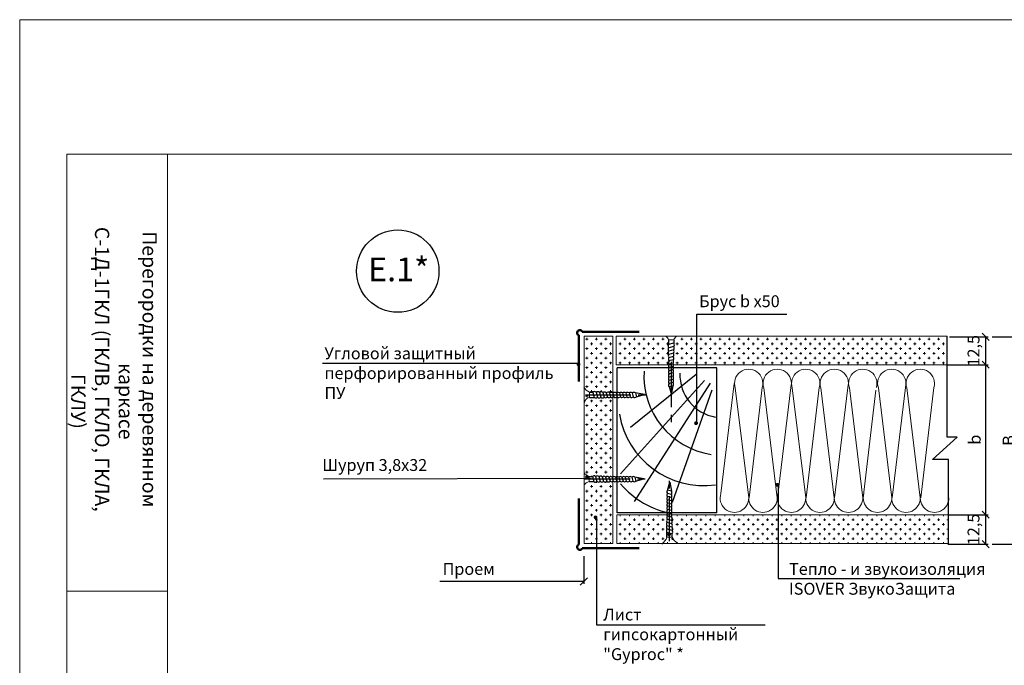
# Model space of a CAD drawing. Units: millimetres. Extents: x -621 to 47290, y -8053 to 7151.
# Drawn here: x 14789 to 14996, y -7570 to -7434 of the extents above; entities that cross this region are included whole.
import ezdxf

# ---------------------------------------------------------------- set-up
doc = ezdxf.new("R2010")
doc.units = ezdxf.units.MM
doc.header["$PDMODE"] = 2
doc.linetypes.add('CENTER2', pattern=[28.575, 19.05, -3.175, 3.175, -3.175])
for name, color, linetype, lineweight in [('1', 7, 'Continuous', 30), ('3', 6, 'Continuous', 20), ('4', 5, 'Continuous', 50), ('Надписи', 180, 'Continuous', 13), ('Размеры', 200, 'Continuous', 13), ('Штампы', 7, 'Continuous', 15), ('Штриховка', 161, 'Continuous', 9)]:
    doc.layers.add(name, color=color, linetype=linetype, lineweight=lineweight)
doc.layers.add('8 текст', color=7, linetype='Continuous')
doc.layers.add('Изол', color=7, linetype='Continuous', lineweight=9, true_color=0x00e0e0)
doc.styles.get("Standard").update_dxf_attribs({"font": 'times.ttf'})
doc.dimstyles.new('ISO-25', dxfattribs={"dimtxt": 2.5, "dimasz": 1.5, "dimexe": 0.5, "dimexo": 0.5, "dimgap": 1, "dimtad": 1, "dimlfac": 100, "dimtxsty": 'Standard', "dimblk": 'OBLIQUE', "dimblk1": 'OBLIQUE', "dimblk2": 'OPEN', "dimcen": 1.5, "dimadec": 0, "dimazin": 0, "dimtfac": 1, "dimtmove": 1, "dimatfit": 3, "dimldrblk": 'OPEN30', "dimfxl": 1, "dimarcsym": 0})
pattern_1 = [(0, (12155.237, -7731.8968), (1, 1), [0.5, -1.5]), (90, (12155.487, -7732.1468), (-1, 1), [0.5, -1.5])]

# ---------------------------------------------------------------- blocks, each defined once
blk = doc.blocks.new('_Oblique')
at = {"color": 0, "linetype": 'ByBlock', "lineweight": -2}
blk.add_line((-0.5, -0.5), (0.5, 0.5), dxfattribs=at)
blk = doc.blocks.new('*D1383')
at = {"layer": '8 текст', "color": 0, "lineweight": -2, "ltscale": 0.5, "transparency": 16777216}
for p, q in [((14984.45, -7537.84), (14992.89, -7537.84)), ((14992.39, -7544.04), (14992.39, -7537.84)), ((14984.45, -7544.04), (14992.89, -7544.04))]:
    blk.add_line(p, q, dxfattribs=at)
at = {"layer": 'Defpoints', "color": 0, "ltscale": 0.5, "transparency": 16777216}
for p in [(14983.95, -7537.84), (14992.39, -7537.84), (14983.95, -7544.04)]:
    blk.add_point(p, dxfattribs=at)
at = {"layer": '8 текст', "color": 0, "lineweight": -2, "ltscale": 0.5, "transparency": 16777216, "xscale": 1.5, "yscale": 1.5, "zscale": 1.5}
for p, rotation in [((14992.39, -7537.84), 90), ((14992.39, -7544.04), 270)]:
    blk.add_blockref('_Oblique', p, dxfattribs=dict(at, rotation=rotation))
at = {"layer": '8 текст', "color": 0, "ltscale": 0.5, "transparency": 16777216, "insert": (14989.83, -7540.94), "char_height": 2.5, "attachment_point": 5, "rotation": 90}
blk.add_mtext('{\\fTimes New Roman|b0|i0|c204|p18;12,5}', dxfattribs=at)
blk = doc.blocks.new('_Open')
at = {"color": 0, "linetype": 'ByBlock', "lineweight": -2}
for p, q in [((-1, 0.17), (0, 0)), ((-1, -0.17), (0, 0)), ((0, 0), (-1, 0))]:
    blk.add_line(p, q, dxfattribs=at)
blk = doc.blocks.new('_Open30')
at = {"layer": 'Размеры', "color": 0, "lineweight": -2}
for p, q in [((-1, 0.27), (0, 0)), ((0, 0), (-1, -0.27)), ((0, 0), (-1, 0))]:
    blk.add_line(p, q, dxfattribs=at)
blk = doc.blocks.new('*D1384')
at = {"layer": '8 текст', "color": 0, "lineweight": -2, "ltscale": 0.5, "transparency": 16777216}
for p, q in [((14993.75, -7500.42), (14999.96, -7500.42)), ((14999.46, -7544.04), (14999.46, -7500.42)), ((14993.75, -7544.04), (14999.96, -7544.04))]:
    blk.add_line(p, q, dxfattribs=at)
at = {"layer": 'Defpoints', "color": 0, "ltscale": 0.5, "transparency": 16777216}
for p in [(14993.25, -7500.42), (14999.46, -7500.42), (14993.25, -7544.04)]:
    blk.add_point(p, dxfattribs=at)
at = {"layer": '8 текст', "color": 0, "lineweight": -2, "ltscale": 0.5, "transparency": 16777216, "xscale": 1.5, "yscale": 1.5, "zscale": 1.5}
for p, rotation in [((14999.46, -7500.42), 90), ((14999.46, -7544.04), 270)]:
    blk.add_blockref('_Oblique', p, dxfattribs=dict(at, rotation=rotation))
at = {"layer": '8 текст', "color": 0, "ltscale": 0.5, "transparency": 16777216, "insert": (14997.21, -7522.23), "char_height": 2.5, "attachment_point": 5, "rotation": 90}
blk.add_mtext('{\\fTimes New Roman|b0|i0|c204|p18;В}', dxfattribs=at)
blk = doc.blocks.new('*D1385')
at = {"color": 0, "lineweight": -2, "transparency": 16777216}
for p, q in [((14907.85, -7546.57), (14907.85, -7552.4)), ((14907.85, -7551.9), (14877.54, -7551.9))]:
    blk.add_line(p, q, dxfattribs=at)
at = {"layer": 'Defpoints', "color": 0, "transparency": 16777216}
for p in [(14907.85, -7546.57), (14859.42, -7551.9), (14907.85, -7551.9)]:
    blk.add_point(p, dxfattribs=at)
at = {"color": 0, "lineweight": -2, "transparency": 16777216, "xscale": 1.5, "yscale": 1.5, "zscale": 1.5}
blk.add_blockref('_Oblique', (14907.85, -7551.9), dxfattribs=at)
at = {"color": 0, "transparency": 16777216, "insert": (14883.63, -7549.25), "char_height": 2.5, "attachment_point": 5}
blk.add_mtext('{\\fTimes New Roman|b0|i0|c204|p18;Проем}', dxfattribs=at)
blk = doc.blocks.new('_None')
blk = doc.blocks.new('*D1386')
at = {"layer": '8 текст', "color": 0, "lineweight": -2, "ltscale": 0.5, "transparency": 16777216}
for p, q in [((14984.45, -7506.28), (14992.89, -7506.28)), ((14992.39, -7537.84), (14992.39, -7506.28)), ((14984.45, -7537.84), (14992.89, -7537.84))]:
    blk.add_line(p, q, dxfattribs=at)
at = {"layer": 'Defpoints', "color": 0, "ltscale": 0.5, "transparency": 16777216}
for p in [(14983.95, -7506.28), (14992.39, -7506.28), (14983.95, -7537.84)]:
    blk.add_point(p, dxfattribs=at)
at = {"layer": '8 текст', "color": 0, "lineweight": -2, "ltscale": 0.5, "transparency": 16777216, "xscale": 1.5, "yscale": 1.5, "zscale": 1.5}
for p, rotation in [((14992.39, -7506.28), 90), ((14992.39, -7537.84), 270)]:
    blk.add_blockref('_Oblique', p, dxfattribs=dict(at, rotation=rotation))
at = {"layer": '8 текст', "color": 0, "ltscale": 0.5, "transparency": 16777216, "insert": (14990.09, -7522.06), "char_height": 2.5, "attachment_point": 5, "rotation": 90}
blk.add_mtext('{\\fTimes New Roman|b0|i0|c204|p18;b}', dxfattribs=at)
blk = doc.blocks.new('*D1387')
at = {"layer": '8 текст', "color": 0, "lineweight": -2, "ltscale": 0.5, "transparency": 16777216}
for p, q in [((14984.79, -7500.42), (14992.89, -7500.42)), ((14992.39, -7506.28), (14992.39, -7500.42)), ((14984.45, -7506.28), (14992.89, -7506.28))]:
    blk.add_line(p, q, dxfattribs=at)
at = {"layer": 'Defpoints', "color": 0, "ltscale": 0.5, "transparency": 16777216}
for p in [(14984.29, -7500.42), (14992.39, -7500.42), (14983.95, -7506.28)]:
    blk.add_point(p, dxfattribs=at)
at = {"layer": '8 текст', "color": 0, "lineweight": -2, "ltscale": 0.5, "transparency": 16777216, "xscale": 1.5, "yscale": 1.5, "zscale": 1.5}
for p, rotation in [((14992.39, -7500.42), 90), ((14992.39, -7506.28), 270)]:
    blk.add_blockref('_Oblique', p, dxfattribs=dict(at, rotation=rotation))
at = {"layer": '8 текст', "color": 0, "ltscale": 0.5, "transparency": 16777216, "insert": (14989.83, -7503.35), "char_height": 2.5, "attachment_point": 5, "rotation": 90}
blk.add_mtext('{\\fTimes New Roman|b0|i0|c204|p18;12,5}', dxfattribs=at)
blk = doc.blocks.new('Рамка2(лев)')
at = {"color": 0}
for p, q in [((13245.19, -7087.57), (13663.82, -7087.57)), ((13245.19, -7384.57), (13245.19, -7087.57))]:
    blk.add_line(p, q, dxfattribs=at)
at = {"layer": 'Штампы', "color": 0}
for p, q in [((13255.09, -7115.85), (13653.92, -7115.85)), ((13255.09, -7374.67), (13255.09, -7115.85))]:
    blk.add_line(p, q, dxfattribs=at)
for points in [[(13276.31, -7374.67), (13276.31, -7115.85)], [(13276.31, -7207.78), (13255.09, -7207.78)]]:
    blk.add_lwpolyline(points, dxfattribs=at)

msp = doc.modelspace()

# ---------------------------------------------------------------- hatches: boundary and pattern name
at = {"layer": 'Штриховка'}
h = msp.add_hatch(dxfattribs=at)
h.set_pattern_fill('CROSS', color=0, scale=4, style=0)
h.set_pattern_definition(pattern_1)
h.paths.add_polyline_path([(14913.94034, -7500.31383), (14907.94034, -7500.31383), (14907.94034, -7511.14442, 0.15924984), (14909.07286, -7512.07603), (14909.78723, -7512.08553, -0.438404185), (14910.48794, -7512.10377, -0.450725526), (14911.18877, -7512.14419, -0.450469946), (14911.88968, -7512.17792, -0.457806441), (14912.59804, -7512.21309, -0.458110498), (14913.30691, -7512.24376, -0.390372099), (14913.94034, -7512.2024)])
h.paths.add_polyline_path([(14913.94034, -7513.17105, -0.213803258), (14913.4994, -7513.07757, -0.350949654), (14912.81077, -7513.09502, -0.344585965), (14912.13247, -7513.12647, -0.407746653), (14911.43647, -7513.13172, -0.405145156), (14910.74364, -7513.12959, -0.355313113), (14910.06164, -7513.16928), (14909.07286, -7513.15612), (14909.07286, -7512.07603, -0.15924984), (14907.94034, -7511.14442), (14907.94034, -7529.04431, 0.135516276), (14908.94672, -7529.7966), (14909.66109, -7529.8061, -0.438404185), (14910.3618, -7529.82435, -0.450725526), (14911.06263, -7529.86476, -0.450469946), (14911.76354, -7529.89849, -0.457806441), (14912.4719, -7529.93366, -0.458110498), (14913.18077, -7529.96434, -0.431954802), (14913.86291, -7529.96838, -0.054746228), (14913.94034, -7529.90156)])
h.paths.add_polyline_path([(14913.94034, -7530.84788, -0.278203643), (14913.37326, -7530.79815, -0.350949654), (14912.68463, -7530.81559, -0.344585965), (14912.00633, -7530.84705, -0.407746653), (14911.31033, -7530.85229, -0.405145156), (14910.6175, -7530.85016, -0.355313113), (14909.93549, -7530.88985), (14908.94672, -7530.8767), (14908.94672, -7530.88926, 0.28109625), (14907.94034, -7531.72015), (14907.94034, -7543.92186), (14910.50548, -7543.92186), (14910.50548, -7538.49513, -0.795142829), (14910.12578, -7538.40733, -1), (14910.52578, -7538.40733, -0.114117477), (14910.50548, -7538.49513), (14910.50548, -7543.92186), (14913.94034, -7543.92186)])
h = msp.add_hatch(dxfattribs=at)
h.set_pattern_fill('CROSS', color=0, scale=4, style=0)
h.set_pattern_definition(pattern_1)
h.paths.add_polyline_path([(14914.64283, -7500.31383), (14914.64283, -7506.31383), (14925.7012, -7506.31383, -0.077409007), (14925.78507, -7506.16638, -0.337461518), (14925.77121, -7505.49863, -0.350949654), (14925.75376, -7504.81001, -0.344585965), (14925.72231, -7504.13171, -0.407746653), (14925.71706, -7503.43571, -0.405145156), (14925.71919, -7502.74288, -0.355313113), (14925.67951, -7502.06087), (14925.69199, -7501.12261, 0.200459017), (14925.13086, -7500.31383)])
h.paths.add_polyline_path([(14931.60865, -7500.31383), (14927.33785, -7500.31383, 0.08987157), (14926.77275, -7501.07209), (14926.76325, -7501.78646, -0.438404185), (14926.74501, -7502.48718, -0.450725526), (14926.70459, -7503.188, -0.450469946), (14926.67086, -7503.88892, -0.457806441), (14926.63569, -7504.59727, -0.416642307), (14926.65324, -7505.26229), (14926.57786, -7505.2822, -0.455081679), (14926.60097, -7505.98828, -0.198607234), (14926.75001, -7506.31383), (14931.60865, -7506.31383)])
h.paths.add_polyline_path([(14931.60865, -7500.31383), (14931.60865, -7506.31383), (14984.29288, -7506.31383), (14984.29288, -7500.31383)])
h.paths.add_polyline_path([(14914.78137, -7537.89678), (14914.78137, -7543.89678), (14924.42642, -7543.89678, 0.127693288), (14925.34377, -7542.51281), (14925.33108, -7541.5586, -0.355313113), (14925.37077, -7540.87659, -0.405145156), (14925.36864, -7540.18376, -0.407746653), (14925.37389, -7539.48776, -0.344585965), (14925.40534, -7538.80946, -0.350949654), (14925.42278, -7538.12083, -0.112060619), (14925.32621, -7537.89678)])
h.paths.add_polyline_path([(14926.39547, -7537.89678, -0.269448425), (14926.22944, -7538.33726), (14926.30481, -7538.35717, -0.416642307), (14926.28727, -7539.02219, -0.457806441), (14926.32244, -7539.73055, -0.450469946), (14926.35617, -7540.43146, -0.450725526), (14926.39659, -7541.13229, -0.438404185), (14926.41483, -7541.833), (14926.42433, -7542.54737), (14925.33167, -7542.54737, -0.124877763), (14924.42642, -7543.89678), (14948.73219, -7543.89678), (14948.73219, -7537.89678)])
h.paths.add_polyline_path([(14948.73219, -7537.89678), (14948.73219, -7543.89678), (14984.55215, -7543.89678), (14984.55215, -7537.89678)])

# ---------------------------------------------------------------- linework, layer by layer
at = {"color": 0}
for p, q in [((14931.60865, -7518.44541), (14931.60865, -7495.62588)), ((14931.60865, -7495.62588), (14950.53867, -7495.62588)), ((14933.24759, -7509.61511), (14915.53593, -7529.26671)), ((14931.48215, -7508.32156), (14917.67769, -7519.5205)), ((14934.42455, -7510.20308), (14918.43856, -7535.07695)), ((14934.77764, -7511.61422), (14926.44581, -7535.2773)), ((14948.73219, -7531.65724), (14948.73219, -7551.29454)), ((14910.50548, -7538.51633), (14910.50548, -7561.01057))]:
    msp.add_line(p, q, dxfattribs=at)
at = {"color": 0, "ltscale": 0.5}
for p, q in [((14925.69266, -7501.07209), (14925.67953, -7502.05922)), ((14926.77275, -7501.07209), (14926.76321, -7501.78961)), ((14984.29288, -7521.54716), (14984.29288, -7500.31383)), ((14926.74775, -7501.77207), (14925.68558, -7502.05261)), ((14926.77258, -7502.46106), (14925.71656, -7502.73997)), ((14926.72845, -7503.16792), (14925.71656, -7503.43518)), ((14926.69617, -7503.86708), (14925.71656, -7504.12581)), ((14926.67365, -7504.56423), (14925.7518, -7504.8077)), ((14926.65324, -7505.26229), (14925.76889, -7505.49586)), ((14926.62813, -7505.96084), (14925.79664, -7506.18045)), ((14926.62813, -7506.64678), (14925.79664, -7506.86639)), ((14926.62813, -7507.32678), (14925.79664, -7507.54639)), ((14926.62813, -7508.00678), (14925.79664, -7508.22639)), ((14926.62813, -7508.68678), (14925.79664, -7508.90639)), ((14926.62813, -7509.36678), (14925.79664, -7509.58639)), ((14925.78446, -7510.87073), (14926.27471, -7512.59908)), ((14926.62813, -7510.04678), (14925.79664, -7510.26639)), ((14926.62813, -7510.72678), (14925.79664, -7510.94639)), ((14926.27471, -7512.59908), (14926.64587, -7510.70572)), ((14909.07286, -7512.07603), (14909.79038, -7512.08557)), ((14909.07286, -7513.15612), (14910.05999, -7513.16925)), ((14909.77284, -7512.10103), (14910.05338, -7513.1632)), ((14910.46183, -7512.0762), (14910.74074, -7513.13223)), ((14911.16869, -7512.12033), (14911.43595, -7513.13223)), ((14911.86785, -7512.15261), (14912.12658, -7513.13223)), ((14912.56499, -7512.17513), (14912.80847, -7513.09699)), ((14913.26306, -7512.19555), (14913.49663, -7513.07989)), ((14913.9616, -7512.22065), (14914.18121, -7513.05214)), ((14914.64755, -7512.22065), (14914.86716, -7513.05214)), ((14915.32755, -7512.22065), (14915.54716, -7513.05214)), ((14916.00755, -7512.22065), (14916.22716, -7513.05214)), ((14916.68755, -7512.22065), (14916.90716, -7513.05214)), ((14917.36755, -7512.22065), (14917.58716, -7513.05214)), ((14918.04755, -7512.22065), (14918.26716, -7513.05214)), ((14920.59985, -7512.57407), (14918.70649, -7512.20291)), ((14918.72755, -7512.22065), (14918.94716, -7513.05214)), ((14918.8715, -7513.06432), (14920.59985, -7512.57407)), ((14981.18168, -7526.20999), (14986.36702, -7521.54716)), ((14986.36702, -7521.54716), (14984.29288, -7521.54716)), ((14984.55215, -7526.20999), (14981.18168, -7526.20999)), ((14984.55215, -7543.89678), (14984.55215, -7526.20999)), ((14908.94672, -7529.7966), (14909.66424, -7529.80615)), ((14909.6467, -7529.8216), (14909.92724, -7530.88378)), ((14910.33568, -7529.79677), (14910.6146, -7530.8528)), ((14911.04255, -7529.8409), (14911.30981, -7530.8528)), ((14911.74171, -7529.87319), (14912.00044, -7530.8528)), ((14912.43885, -7529.8957), (14912.68233, -7530.81756)), ((14913.13692, -7529.91612), (14913.37049, -7530.80047)), ((14913.83546, -7529.94122), (14914.05507, -7530.77272)), ((14914.52141, -7529.94122), (14914.74102, -7530.77272)), ((14915.20141, -7529.94122), (14915.42102, -7530.77272)), ((14915.88141, -7529.94122), (14916.10102, -7530.77272)), ((14916.56141, -7529.94122), (14916.78102, -7530.77272)), ((14917.24141, -7529.94122), (14917.46102, -7530.77272)), ((14917.92141, -7529.94122), (14918.14102, -7530.77272)), ((14920.47371, -7530.29465), (14918.58035, -7529.92349)), ((14918.60141, -7529.94122), (14918.82102, -7530.77272)), ((14918.74536, -7530.7849), (14920.47371, -7530.29465)), ((14941.18609, -7528.72479), (14941.18609, -7528.72479)), ((14908.94672, -7530.8767), (14909.93385, -7530.88983)), ((14925.43603, -7532.74873), (14925.92629, -7531.02038)), ((14926.27971, -7532.89268), (14925.44822, -7532.67307)), ((14925.92629, -7531.02038), (14926.29744, -7532.91374)), ((14926.27971, -7533.57268), (14925.44822, -7533.35307)), ((14926.27971, -7534.25268), (14925.44822, -7534.03307)), ((14926.27971, -7534.93268), (14925.44822, -7534.71307)), ((14948.69415, -7534.34529), (14948.69415, -7534.34529)), ((14926.27971, -7535.61268), (14925.44822, -7535.39307)), ((14926.27971, -7536.29268), (14925.44822, -7536.07307)), ((14926.27971, -7536.97268), (14925.44822, -7536.75307)), ((14926.32523, -7539.05524), (14925.40337, -7538.81176)), ((14926.30481, -7538.35717), (14925.42047, -7538.1236)), ((14926.27971, -7537.65863), (14925.44822, -7537.43902)), ((14926.34775, -7539.75238), (14925.36813, -7539.49365)), ((14926.38003, -7540.45154), (14925.36813, -7540.18428)), ((14926.42416, -7541.15841), (14925.36813, -7540.87949)), ((14925.34423, -7542.54737), (14925.3311, -7541.56024)), ((14926.39933, -7541.84739), (14925.33716, -7541.56686)), ((14926.42433, -7542.54737), (14926.41479, -7541.82985)), ((14948.73219, -7551.29454), (14986.97114, -7551.29454))]:
    msp.add_line(p, q, dxfattribs=at)
at = {"color": 0, "linetype": 'CENTER2', "ltscale": 0.5}
for p, q in [((14926.25936, -7505.68464), (14926.25936, -7519.36415)), ((14908.18541, -7512.58943), (14921.86491, -7512.58943)), ((14908.05927, -7530.31), (14921.73877, -7530.31)), ((14925.91093, -7543.43482), (14925.91093, -7529.75532))]:
    msp.add_line(p, q, dxfattribs=at)
at = {"color": 0, "ltscale": 0.5, "const_width": 0.4}
for points in [[(14906.54428, -7506.22258, -1), (14906.94428, -7506.22258, -1)], [(14931.26533, -7518.5849, -1), (14931.66533, -7518.5849, -1)], [(14908.33319, -7529.89234, -1), (14908.73319, -7529.89234, -1)], [(14948.3525, -7531.54824, 1), (14948.7525, -7531.54824, 1)], [(14910.12578, -7538.40733, 1), (14910.52578, -7538.40733, 1)], [(14925.5866, -7541.95895, -1), (14925.9866, -7541.95895, -1)]]:
    msp.add_lwpolyline(points, format="xyb", close=True, dxfattribs=at)
at = {"color": 0, "ltscale": 0.5}
msp.add_circle((14868.71773, -7486.59778), 8.66382, dxfattribs=at)
for centre, radius, start, end in [((14926.11863, -7502.37747), 0.54136, 143.1236785, 222.0368639), ((14926.07547, -7503.09039), 0.4977, 136.5030823, 223.8500172), ((14926.07547, -7503.78102), 0.4977, 136.5030823, 223.8500172), ((14926.37767, -7503.52354), 0.46847, 312.8335278, 47.6643172), ((14926.41505, -7502.81973), 0.46847, 311.9894699, 48.7929343), ((14926.43135, -7502.12842), 0.47654, 315.7304562, 48.3972525), ((14926.17172, -7504.45075), 0.55114, 142.6734116, 220.3663789), ((14926.19261, -7505.14342), 0.55114, 142.6734116, 219.7530352), ((14926.21649, -7505.8234), 0.55114, 142.6734116, 220.3778697), ((14926.28186, -7505.64531), 0.46847, 317.6596026, 50.0163635), ((14926.3147, -7504.93848), 0.46847, 316.2737636, 50.0163635), ((14926.34753, -7504.22791), 0.46847, 314.1186217, 48.4822331), ((14926.21649, -7506.50935), 0.55114, 142.6734116, 220.3778697), ((14926.21649, -7507.18935), 0.55114, 142.6734116, 220.3778697), ((14926.21649, -7507.86935), 0.55114, 142.6734116, 220.3778697), ((14926.28186, -7506.33125), 0.46847, 317.6596026, 50.0163635), ((14926.28186, -7507.01125), 0.46847, 317.6596026, 50.0163635), ((14926.28186, -7507.69125), 0.46847, 317.6596026, 50.0163635), ((14926.21649, -7508.54935), 0.55114, 142.6734116, 220.3778697), ((14926.21649, -7509.22935), 0.55114, 142.6734116, 220.3778697), ((14926.21649, -7509.90935), 0.55114, 142.6734116, 220.3778697), ((14926.28186, -7508.37125), 0.46847, 317.6596026, 50.0163635), ((14926.28186, -7509.05125), 0.46847, 317.6596026, 50.0163635), ((14926.28186, -7509.73125), 0.46847, 317.6596026, 50.0163635), ((14910.12918, -7512.41744), 0.47654, 45.7304562, 138.3972525), ((14910.82049, -7512.43373), 0.46847, 41.9894699, 138.7929343), ((14911.52431, -7512.47111), 0.46847, 42.8335278, 137.6643172), ((14912.22868, -7512.50125), 0.46847, 44.1186217, 138.4822331), ((14926.21649, -7510.58935), 0.55114, 142.6734116, 220.3778697), ((14926.28186, -7510.41125), 0.46847, 317.6596026, 50.0163635), ((14910.37824, -7512.73015), 0.54136, 233.1236785, 312.0368639), ((14911.09116, -7512.77331), 0.4977, 226.5030823, 313.8500172), ((14911.78179, -7512.77331), 0.4977, 226.5030823, 313.8500172), ((14912.45151, -7512.67707), 0.55114, 232.6734116, 310.3663789), ((14912.93925, -7512.53409), 0.46847, 46.2737636, 140.0163635), ((14913.14419, -7512.65617), 0.55114, 232.6734116, 309.7530352), ((14913.64607, -7512.56692), 0.46847, 47.6596026, 140.0163635), ((14913.82417, -7512.63229), 0.55114, 232.6734116, 310.3778697), ((14914.33202, -7512.56692), 0.46847, 47.6596026, 140.0163635), ((14914.51012, -7512.63229), 0.55114, 232.6734116, 310.3778697), ((14915.01202, -7512.56692), 0.46847, 47.6596026, 140.0163635), ((14915.19012, -7512.63229), 0.55114, 232.6734116, 310.3778697), ((14915.69202, -7512.56692), 0.46847, 47.6596026, 140.0163635), ((14915.87012, -7512.63229), 0.55114, 232.6734116, 310.3778697), ((14916.37202, -7512.56692), 0.46847, 47.6596026, 140.0163635), ((14916.55012, -7512.63229), 0.55114, 232.6734116, 310.3778697), ((14917.05202, -7512.56692), 0.46847, 47.6596026, 140.0163635), ((14917.23012, -7512.63229), 0.55114, 232.6734116, 310.3778697), ((14917.73202, -7512.56692), 0.46847, 47.6596026, 140.0163635), ((14917.91012, -7512.63229), 0.55114, 232.6734116, 310.3778697), ((14918.41202, -7512.56692), 0.46847, 47.6596026, 140.0163635), ((14918.59012, -7512.63229), 0.55114, 232.6734116, 310.3778697), ((14910.00304, -7530.13801), 0.47654, 45.7304562, 138.3972525), ((14910.69435, -7530.15431), 0.46847, 41.9894699, 138.7929343), ((14911.39816, -7530.19168), 0.46847, 42.8335278, 137.6643172), ((14912.10254, -7530.22183), 0.46847, 44.1186217, 138.4822331), ((14912.81311, -7530.25466), 0.46847, 46.2737636, 140.0163635), ((14913.51993, -7530.28749), 0.46847, 47.6596026, 140.0163635), ((14914.20588, -7530.28749), 0.46847, 47.6596026, 140.0163635), ((14914.88588, -7530.28749), 0.46847, 47.6596026, 140.0163635), ((14915.56588, -7530.28749), 0.46847, 47.6596026, 140.0163635), ((14916.24588, -7530.28749), 0.46847, 47.6596026, 140.0163635), ((14916.92588, -7530.28749), 0.46847, 47.6596026, 140.0163635), ((14917.60588, -7530.28749), 0.46847, 47.6596026, 140.0163635), ((14918.28588, -7530.28749), 0.46847, 47.6596026, 140.0163635), ((14910.2521, -7530.45072), 0.54136, 233.1236785, 312.0368639), ((14910.96502, -7530.49388), 0.4977, 226.5030823, 313.8500172), ((14911.65565, -7530.49388), 0.4977, 226.5030823, 313.8500172), ((14912.32537, -7530.39764), 0.55114, 232.6734116, 310.3663789), ((14913.01805, -7530.37675), 0.55114, 232.6734116, 309.7530352), ((14913.69803, -7530.35287), 0.55114, 232.6734116, 310.3778697), ((14914.38398, -7530.35287), 0.55114, 232.6734116, 310.3778697), ((14915.06398, -7530.35287), 0.55114, 232.6734116, 310.3778697), ((14915.74398, -7530.35287), 0.55114, 232.6734116, 310.3778697), ((14916.42398, -7530.35287), 0.55114, 232.6734116, 310.3778697), ((14917.10398, -7530.35287), 0.55114, 232.6734116, 310.3778697), ((14917.78398, -7530.35287), 0.55114, 232.6734116, 310.3778697), ((14918.46398, -7530.35287), 0.55114, 232.6734116, 310.3778697), ((14925.86807, -7533.03011), 0.55114, 139.6221303, 217.3265884), ((14925.86807, -7533.71011), 0.55114, 139.6221303, 217.3265884), ((14925.86807, -7534.39011), 0.55114, 139.6221303, 217.3265884), ((14925.86807, -7535.07011), 0.55114, 139.6221303, 217.3265884), ((14925.93344, -7533.20821), 0.46847, 309.9836365, 42.3403974), ((14925.93344, -7533.88821), 0.46847, 309.9836365, 42.3403974), ((14925.93344, -7534.56821), 0.46847, 309.9836365, 42.3403974), ((14925.86807, -7535.75011), 0.55114, 139.6221303, 217.3265884), ((14925.86807, -7536.43011), 0.55114, 139.6221303, 217.3265884), ((14925.86807, -7537.11011), 0.55114, 139.6221303, 217.3265884), ((14925.93344, -7535.24821), 0.46847, 309.9836365, 42.3403974), ((14925.93344, -7535.92821), 0.46847, 309.9836365, 42.3403974), ((14925.93344, -7536.60821), 0.46847, 309.9836365, 42.3403974), ((14925.82329, -7539.16872), 0.55114, 139.6336211, 217.3265884), ((14925.84419, -7538.47604), 0.55114, 140.2469648, 217.3265884), ((14925.86807, -7537.79606), 0.55114, 139.6221303, 217.3265884), ((14925.93344, -7537.28821), 0.46847, 309.9836365, 42.3403974), ((14925.93344, -7537.97416), 0.46847, 309.9836365, 42.3403974), ((14925.96627, -7538.68098), 0.46847, 309.9836365, 43.7262364), ((14925.77021, -7541.24199), 0.54136, 137.9631361, 216.8763215), ((14925.72705, -7539.83844), 0.4977, 136.1499828, 223.4969177), ((14925.72705, -7540.52907), 0.4977, 136.1499828, 223.4969177), ((14925.99911, -7539.39155), 0.46847, 311.5177669, 45.8813783), ((14926.02925, -7540.09593), 0.46847, 312.3356828, 47.1664722), ((14926.06663, -7540.79974), 0.46847, 311.2070657, 48.0105301), ((14926.08292, -7541.49105), 0.47654, 311.6027475, 44.2695438)]:
    msp.add_arc(centre, radius, start, end, dxfattribs=at)
at = {"color": 0}
for centre, radius, start, end in [((14937.12839, -7508.71631), 16.62841, 176.2059251, 261.4396846), ((14937.08886, -7508.42118), 9.02611, 177.874251, 260.3898627), ((14933.06218, -7513.75835), 17.94234, 189.3417746, 278.0299196), ((14929.91573, -7519.02458), 18.91799, 220.7401975, 259.1252719)]:
    msp.add_arc(centre, radius, start, end, dxfattribs=at)
at = {"layer": '1', "color": 0, "ltscale": 0.5}
for p, q in [((14914.85358, -7537.42686), (14914.85358, -7506.92686)), ((14935.8533, -7506.92686), (14914.85358, -7506.92686)), ((14935.8533, -7537.42686), (14935.8533, -7506.92686)), ((14935.8533, -7537.42686), (14914.85358, -7537.42686))]:
    msp.add_line(p, q, dxfattribs=at)
at = {"layer": '3', "color": 0, "ltscale": 0.5}
for p, q in [((14907.94034, -7543.92186), (14907.94034, -7500.31383)), ((14907.94034, -7500.31383), (14913.94034, -7500.31383)), ((14913.94034, -7543.92186), (14913.94034, -7500.31383)), ((14914.64283, -7506.31383), (14914.64283, -7500.31383)), ((14914.64283, -7500.31383), (14984.29288, -7500.31383)), ((14925.68009, -7501.07209), (14926.77275, -7501.07209)), ((14914.64283, -7506.31383), (14984.29288, -7506.31383)), ((14909.07286, -7513.16869), (14909.07286, -7512.07603)), ((14908.94672, -7530.88926), (14908.94672, -7529.7966)), ((14914.78137, -7543.89678), (14914.78137, -7537.89678)), ((14914.78137, -7537.89678), (14984.55215, -7537.89678)), ((14925.33167, -7542.54737), (14926.42433, -7542.54737)), ((14913.94034, -7543.92186), (14907.94034, -7543.92186)), ((14914.78137, -7543.89678), (14984.55215, -7543.89678))]:
    msp.add_line(p, q, dxfattribs=at)
for centre, radius, start, end in [((14924.44329, -7501.3899), 1.27698, 14.4109715, 57.4228741), ((14929.14755, -7502.2522), 2.65186, 133.0338907, 153.5757511), ((14909.932, -7509.87741), 2.36052, 207.3801644, 248.6561578), ((14909.25025, -7514.40846), 1.2524, 98.142788, 171.4216803), ((14909.80586, -7527.59799), 2.36052, 217.7861707, 248.6561578), ((14909.12411, -7532.12904), 1.2524, 98.142788, 160.9446841), ((14922.21972, -7541.43808), 3.30375, 308.55221, 340.380724), ((14928.62295, -7541.68823), 2.36052, 201.3438422, 242.6198356)]:
    msp.add_arc(centre, radius, start, end, dxfattribs=at)
at = {"layer": '4', "color": 0, "ltscale": 0.5}
for p, q in [((14919.49022, -7499.38009), (14907.52527, -7499.38009)), ((14906.78136, -7509.82869), (14906.78136, -7500.09992)), ((14906.78136, -7534.407), (14906.78136, -7544.13577)), ((14919.49022, -7544.8556), (14907.52527, -7544.8556))]:
    msp.add_line(p, q, dxfattribs=at)
for centre, start, end in [((14907.00205, -7499.58367), 21.2611512, 246.8542027), ((14907.00205, -7544.65201), 113.1457973, 338.7388488)]:
    msp.add_arc(centre, 0.56143, start, end, dxfattribs=at)
at = {"layer": '8 текст', "color": 0, "ltscale": 0.5}
for p, q in [((14852.86978, -7505.96364), (14907.01691, -7505.96364)), ((14853.11673, -7530.2653), (14909.39947, -7530.16554)), ((14910.50548, -7561.01057), (14946.0055, -7561.01057))]:
    msp.add_line(p, q, dxfattribs=at)
at = {"layer": 'Изол', "color": 0, "ltscale": 0.5}
for p, q in [((14936.68963, -7533.40374), (14939.48931, -7510.24187)), ((14939.70962, -7511.16282), (14942.53709, -7534.26964)), ((14942.61633, -7534.3129), (14945.39477, -7511.07369)), ((14945.70962, -7511.16282), (14948.53709, -7534.26964)), ((14948.61633, -7534.3129), (14951.39477, -7511.07369)), ((14951.70962, -7511.16282), (14954.53709, -7534.26964)), ((14954.61633, -7534.3129), (14957.39477, -7511.07369)), ((14957.70962, -7511.16282), (14960.53709, -7534.26964)), ((14960.61633, -7534.3129), (14963.39477, -7511.07369)), ((14963.70962, -7511.16282), (14966.53709, -7534.26964)), ((14966.61633, -7534.3129), (14969.26364, -7511.65134)), ((14969.80636, -7511.16282), (14972.63383, -7534.26964)), ((14972.71307, -7534.3129), (14975.49151, -7511.07369)), ((14975.80636, -7511.16282), (14978.63383, -7534.26964)), ((14978.71307, -7534.3129), (14981.49151, -7511.07369))]:
    msp.add_line(p, q, dxfattribs=at)
for centre, radius, start, end in [((14942.53805, -7510.21584), 2.98274, 343.2854738, 198.5109913), ((14948.53805, -7510.21584), 2.98274, 343.2854738, 198.5109913), ((14954.53805, -7510.21584), 2.98274, 343.2854738, 198.5109913), ((14960.53805, -7510.21584), 2.98274, 343.2854738, 198.5109913), ((14966.53805, -7510.21584), 2.98274, 343.2854738, 198.5109913), ((14972.63479, -7510.21584), 2.98274, 343.2854738, 198.5109913), ((14978.63479, -7510.21584), 2.98274, 343.2854738, 198.5109913), ((14939.53805, -7534.34529), 3, 161.7087829, 1.444973), ((14945.53805, -7534.34529), 3, 161.7087829, 1.444973), ((14951.53805, -7534.34529), 3, 161.7087829, 1.444973), ((14957.53805, -7534.34529), 3, 161.7087829, 1.444973), ((14963.53805, -7534.34529), 3, 161.7087829, 1.444973), ((14969.63479, -7534.34529), 3, 161.7087829, 1.444973), ((14975.63479, -7534.34529), 3, 161.7087829, 1.444973), ((14981.63479, -7534.34529), 3, 161.7087829, 1.444973)]:
    msp.add_arc(centre, radius, start, end, dxfattribs=at)

# ---------------------------------------------------------------- block references
at = {"layer": 'Надписи', "color": 0, "linetype": 'Continuous'}
msp.add_blockref('Рамка2(лев)', (1543.99481, -346.12722), dxfattribs=at)

# ---------------------------------------------------------------- texts
at = {"color": 0, "ltscale": 0.5, "insert": (14809.02555, -7507.25415), "char_height": 3, "width": 64.8247, "attachment_point": 5, "rotation": 270}
msp.add_mtext('\\pi-4.5,l4.5;Перегородки на деревянном каркасе\\PС-1Д-1ГКЛ (ГКЛВ, ГКЛО, ГКЛА, ГКЛУ){\\H1.2863x; }', dxfattribs=at)
at = {"layer": '8 текст', "color": 0, "insert": (14868.89981, -7486.23265), "char_height": 5, "width": 18.7911, "attachment_point": 5}
msp.add_mtext('{\\fTimes New Roman|b0|i0|c204|p18;Е.1*}', dxfattribs=at)
at = {"layer": '8 текст', "color": 0, "ltscale": 0.5, "char_height": 2.5, "attachment_point": 1}
for s, insert, width in [('{\\fTimes New Roman|b0|i0|c204|p18;Брус b х50}', (14932.09463, -7491.68199), 26.1182), ('{\\fTimes New Roman|b0|i0|c204|p18;Угловой защитный перфорированный профиль ПУ}', (14853.29655, -7502.63938), 50.565), ('{\\fTimes New Roman|b0|i0|c204|p18;Шуруп \\fTimes New Roman|b0|i0|c0|p18;3,8\\fTimes New Roman|b0|i0|c204|p18;х\\fTimes New Roman|b0|i0|c0|p18;32}', (14852.85944, -7526.13994), 28.4487), ('{\\fTimes New Roman|b0|i0|c204|p18;Тепло - и звукоизоляция \\fTimes New Roman|b1|i0|c204|p18;ISOVER ЗвукоЗащита}', (14951.01659, -7548.00701), 41.763), ('{\\fTimes New Roman|b0|i0|c204|p18;Лист гипсокартонный\\P\\fTimes New Roman|b0|i0|c204|p34;"Gyproc" *}', (14911.94411, -7557.59572), 36.2888)]:
    msp.add_mtext(s, dxfattribs=dict(at, insert=insert, width=width))

# ---------------------------------------------------------------- dimensions: what is measured, and where the dimension line sits
at = {"color": 0}
dim = msp.add_linear_dim(base=(14907.85179, -7551.89709), p1=(14859.41663, -7551.89709), p2=(14907.85179, -7546.57165), text='{\\fTimes New Roman|b0|i0|c204|p18;Проем}', dimstyle='ISO-25', override={"dimexo": 0, "dimblk1": 'None', "dimblk2": 'Oblique', "dimsah": 1, "dimse1": 1, "dimsd1": 1, "dimsd2": 0, "dimtix": 0}, dxfattribs=at)
dim.commit()
dim.dimension.update_dxf_attribs({"geometry": '*D1385', "text_midpoint": (14883.63421, -7549.25235)})
at = {"layer": '8 текст', "color": 0, "ltscale": 0.5}
for base, p1, p2, picture, middle in [((14992.39198, -7500.41706), (14983.94824, -7506.27672), (14984.29288, -7500.41706), '*D1387', (14992.39198, -7503.34689)), ((14992.39198, -7537.83833), (14983.94824, -7544.03661), (14983.94824, -7537.83833), '*D1383', (14992.39198, -7540.93747))]:
    dim = msp.add_linear_dim(base=base, p1=p1, p2=p2, angle=90, text='{\\fTimes New Roman|b0|i0|c204|p18;12,5}', dimstyle='ISO-25', dxfattribs=at)
    dim.commit()
    dim.dimension.update_dxf_attribs({"geometry": picture, "text_midpoint": middle, "dimtype": 160})
for base, p1, p2, text, picture, middle in [((14999.45715, -7500.41706), (14993.25359, -7544.03661), (14993.25359, -7500.41706), '{\\fTimes New Roman|b0|i0|c204|p18;В}', '*D1384', (14997.20715, -7522.22684)), ((14992.39198, -7506.27672), (14983.94824, -7537.83833), (14983.94824, -7506.27672), '{\\fTimes New Roman|b0|i0|c204|p18;b}', '*D1386', (14990.08521, -7522.05752))]:
    dim = msp.add_linear_dim(base=base, p1=p1, p2=p2, angle=90, text=text, dimstyle='ISO-25', dxfattribs=at)
    dim.commit()
    dim.dimension.update_dxf_attribs({"geometry": picture, "text_midpoint": middle})

doc.saveas('drawing.dxf')
